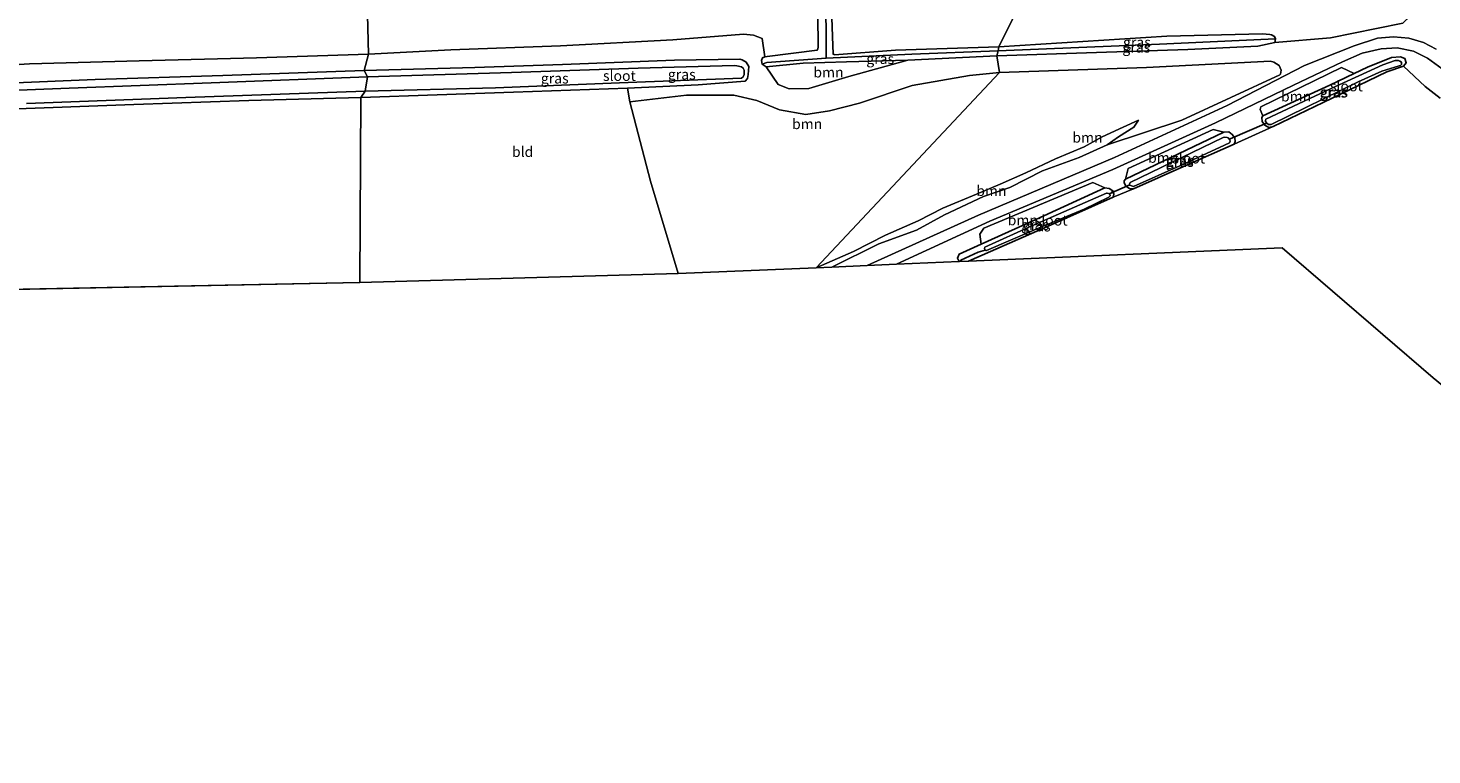
# Model space of a CAD drawing. Units: metres. Extents: x 189994 to 200000, y 406249 to 412503.
# Drawn here: x 190880 to 191221, y 408497 to 408674 of the extents above; entities that cross this region are included whole.
import ezdxf
from ezdxf.enums import TextEntityAlignment as Align

# ---------------------------------------------------------------- set-up
doc = ezdxf.new("R2010")
doc.units = ezdxf.units.M
for name, color, linetype, lineweight in [('B-ME-GR-BOOM-GV-B6', 93, 'Continuous', 18), ('B-ME-GW-KRUINLIJN-L-B1', 93, 'Continuous', 18), ('B-ME-GW-TEENLIJN-L-B1', 93, 'Continuous', 18), ('B-ME-IE-GRASLAND-GV-B6', 93, 'Continuous', 18), ('B-ME-IE-GRONDWERKLIJN-GROND_INGERICHT-GV-B6', 253, 'Continuous', 18), ('B-ME-IE-HULPGEOMETRIE-L-B1', 53, 'Continuous', 18), ('B-ME-OG-WATER-GV-B6', 153, 'Continuous', 18), ('B-ME-VH-VERH_SOORT-HALF_VERHARDING-GV-B6', 8, 'IE-TERREINAFSCHEIDING-NATUURLIJK-HOUTWAL', 18)]:
    doc.layers.add(name, color=color, linetype=linetype, lineweight=lineweight)
for name, color, linetype in [('B-ME-GW-INSTEEKWATERGANG-L-B1', 10, 'Continuous'), ('B-ME-GW-WATERGANG-GREPPEL-L-B1', 10, 'Continuous'), ('B-ME-KG-KADASTRAAL-OPNAMEDTMGRENS-L-B1', 10, 'Continuous'), ('B-ME-KW-DUIKER-L-B1', 10, 'Continuous')]:
    doc.layers.add(name, color=color, linetype=linetype)
doc.styles.add('NLCS-ISO', font='NLCS-ISO.TTF')
doc.linetypes.add('IE-TERREINAFSCHEIDING-NATUURLIJK-HOUTWAL', pattern='A,7,-1.5,[67,NLCS.SHX,S=0.75,R=45,X=0,Y=0],-1.5,7,-1.5,[70,NLCS.SHX,S=0.75,R=0,X=0,Y=0],-1.5', length=20)

msp = doc.modelspace()

# ---------------------------------------------------------------- linework, layer by layer
at = {"layer": 'B-ME-GR-BOOM-GV-B6'}
for points in [[(190962.636, 408667.658, 12.173), (190935.476, 408666.741, 12.304), (190906.943, 408666.077, 12.38), (190880.318, 408665.288, 12.258), (190857.288, 408663.868, 12.088), (190857.365, 408664.011, 12.084), (190856.879, 408684.786, 11.86), (190856.511, 408694.966, 11.953), (190856.383, 408695.757, 11.928), (190855.923, 408696.347, 11.902), (190858.335, 408699.469, 12), (190878.431, 408708.852, 11.911), (190889.651, 408713.912, 11.923), (190901.52, 408718.445, 11.898), (190912.736, 408721.686, 11.894), (190923.184, 408723.609, 11.873), (190934.067, 408724.762, 11.83), (190947.016, 408725.58, 11.864), (190961.219, 408725.363, 11.814), (190962.636, 408667.658, 12.173)], [(190962.636, 408667.658, 12.173), (190961.219, 408725.363, 11.814)], [(191133.699, 408705.692, 12.097), (191115.868, 408669.457, 12.072), (191090.704, 408668.648, 12.093), (191075.923, 408667.541, 12.093), (191075.858, 408667.555, 12.093), (191075.598, 408667.645, 12.093), (191075.391, 408671.939, 12.093), (191074.002, 408710.663, 12.093)], [(191133.699, 408705.692, 12.097), (191158.27, 408700.55, 12.288), (191182.109, 408695.71, 12.188), (191204.559, 408690.885, 12.389), (191220.312, 408687.307, 12.468), (191218.271, 408681.13, 12.51), (191215.927, 408677.053, 12.518), (191213.974, 408675.195, 12.485), (191207.641, 408673.918, 12.481), (191196.457, 408671.66, 12.339), (191182.907, 408670.525, 11.983), (191183.102, 408671.36, 11.962), (191182.851, 408671.969, 11.958), (191182.116, 408672.343, 11.954), (191181.679, 408672.44, 11.962), (191179.863, 408672.622, 11.97), (191156.644, 408672.008, 12.05), (191115.868, 408669.457, 12.072), (191133.699, 408705.692, 12.097)], [(191071.762, 408685.071, 12.093), (191071.894, 408669.406, 12.122), (191071.812, 408668.943, 12.122), (191071.662, 408668.606, 12.122), (191059.548, 408667.102, 12.211), (191058.966, 408667.012, 12.211), (191058.311, 408671.441, 12.328), (191056.225, 408672.318, 12.345), (191053.758, 408672.504, 12.345), (191036.646, 408671.155, 12.332), (191009.352, 408669.682, 12.236), (190982.668, 408668.692, 12.337), (190962.636, 408667.658, 12.173)], [(191093.71, 408666.217, 12.269), (191079.342, 408662.21, 12.269), (191069.661, 408659.304, 12.215), (191064.885, 408659.269, 12.265), (191062.178, 408660.279, 12.227), (191059.279, 408664.589, 12.211), (191068.314, 408665.508, 12.244), (191078.836, 408665.774, 12.261), (191093.71, 408666.217, 12.269)], [(191115.979, 408663.235, 12.299), (191151.68, 408664.429, 12.23), (191181.872, 408665.955, 12.15), (191182.663, 408665.718, 12.18), (191183.978, 408664.885, 12.288), (191184.446, 408663.752, 12.389), (191184.273, 408662.805, 12.401), (191184.149, 408662.614, 12.401), (191160.328, 408651.662, 12.485), (191142.125, 408645.617, 12.215), (191144.877, 408647.611, 12.17), (191148.649, 408649.929, 11.987), (191149.734, 408651.642, 11.904), (191146.056, 408649.9, 11.9), (191140.907, 408647.552, 11.887), (191136.548, 408645.132, 11.871), (191129.625, 408642.221, 11.871), (191122.391, 408638.851, 11.867), (191116.17, 408636.069, 11.929), (191110.411, 408633.662, 12.029), (191102.198, 408630.281, 12.049), (191096.253, 408627.163, 11.987), (191088.307, 408623.685, 11.975), (191080.549, 408619.74, 11.883), (191071.433, 408615.787, 11.887), (191115.979, 408663.235, 12.299)], [(191115.979, 408663.235, 12.299), (191071.433, 408615.787, 11.887), (191037.88, 408614.355, 12.004), (191031.174, 408636.801, 12.072), (191026.188, 408656.11, 12.24), (191039.899, 408657.674, 12.332), (191051.468, 408657.715, 12.194), (191057.027, 408656.418, 12.164), (191062.537, 408654.133, 12.181), (191068.926, 408653.002, 12.185), (191074.72, 408653.874, 12.102), (191082.007, 408655.77, 12.131), (191094.793, 408660.061, 12.185), (191108.723, 408662.466, 12.227), (191115.979, 408663.235, 12.299)], [(191179.988, 408652.688, 12.079), (191179.364, 408654.216, 12.188), (191179.462, 408654.888, 12.238), (191199.088, 408664.426, 12.188), (191202.203, 408662.943, 12.116), (191196.305, 408660.129, 12.075), (191179.988, 408652.688, 12.079)], [(191071.433, 408615.787, 11.887), (191080.549, 408619.74, 11.883), (191088.307, 408623.685, 11.975), (191096.253, 408627.163, 11.987), (191102.198, 408630.281, 12.049), (191110.411, 408633.662, 12.029), (191116.17, 408636.069, 11.929), (191122.391, 408638.851, 11.867), (191129.625, 408642.221, 11.871), (191136.548, 408645.132, 11.871), (191140.907, 408647.552, 11.887), (191146.056, 408649.9, 11.9), (191149.734, 408651.642, 11.904), (191148.649, 408649.929, 11.987), (191144.877, 408647.611, 12.17), (191142.125, 408645.617, 12.215), (191135.355, 408642.563, 12.286), (191126.469, 408639.356, 12.336), (191118.538, 408635.255, 12.319), (191112.144, 408633.09, 12.382), (191102.653, 408628.675, 12.398), (191095.79, 408624.953, 12.415), (191086.692, 408621.575, 12.411), (191075.239, 408615.951, 12.336), (191071.433, 408615.787, 11.887)], [(191146.581, 408637.304, 12.293), (191147.252, 408639.872, 12.426), (191167.9, 408649.397, 12.322), (191170.527, 408648.743, 12.192), (191146.581, 408637.304, 12.293)], [(191111.561, 408621.501, 12.347), (191111.233, 408623.982, 12.518), (191112.225, 408625.36, 12.435), (191138.639, 408636.463, 12.489), (191141.58, 408635.173, 12.205), (191124.796, 408627.527, 12.234), (191111.561, 408621.501, 12.347)]]:
    msp.add_polyline3d(points, dxfattribs=at)
at = {"layer": 'B-ME-GW-INSTEEKWATERGANG-L-B1'}
for points in [[(191074.002, 408710.663, 12.093), (191075.391, 408671.939, 12.093), (191075.598, 408667.645, 12.093), (191075.858, 408667.555, 12.093), (191075.923, 408667.541, 12.093), (191090.704, 408668.648, 12.093), (191115.868, 408669.457, 12.072)], [(191115.375, 408667.258, 12.227), (191093.71, 408666.217, 12.269), (191078.836, 408665.774, 12.261), (191068.314, 408665.508, 12.244), (191059.279, 408664.589, 12.211), (191058.361, 408665.211, 12.211), (191058.183, 408666.103, 12.211), (191058.424, 408666.747, 12.211), (191058.966, 408667.012, 12.211), (191059.548, 408667.102, 12.211), (191071.662, 408668.606, 12.122), (191071.812, 408668.943, 12.122), (191071.894, 408669.406, 12.122), (191071.762, 408685.071, 12.093)], [(191115.375, 408667.258, 12.227), (191139.548, 408668.096, 12.209), (191161.724, 408668.797, 12.146), (191178.755, 408669.628, 12.079), (191182.907, 408670.525, 11.983), (191183.102, 408671.36, 11.962), (191182.851, 408671.969, 11.958), (191182.116, 408672.343, 11.954), (191181.679, 408672.44, 11.962), (191179.863, 408672.622, 11.97), (191156.644, 408672.008, 12.05), (191115.868, 408669.457, 12.072)], [(190960.793, 408657.152, 12.186), (190997.926, 408658.446, 12.244), (191025.608, 408659.385, 12.274), (191042.772, 408660.238, 12.164), (191054.171, 408661.131, 12.143), (191054.781, 408661.794, 12.139), (191054.959, 408662.7, 12.135), (191055.046, 408664.669, 12.093), (191054.464, 408665.717, 12.097), (191053.425, 408666.296, 12.152), (191052.881, 408666.439, 12.198), (191037.053, 408666.23, 12.328), (191009.791, 408665.171, 12.295), (190988.47, 408664.468, 12.328), (190961.605, 408663.674, 12.203)], [(191182.503, 408650.066, 11.966), (191181.41, 408649.893, 11.983), (191180.482, 408650.422, 12.037), (191179.846, 408651.322, 12.075), (191179.78, 408652.275, 12.083), (191179.988, 408652.688, 12.079), (191196.305, 408660.129, 12.075), (191202.203, 408662.943, 12.116), (191205.418, 408664.477, 12.138), (191211.228, 408666.831, 12.267), (191213.398, 408667.046, 12.213), (191214.471, 408666.61, 12.092), (191214.826, 408665.57, 12.021), (191214.178, 408664.759, 12.012), (191210.116, 408663.418, 12.008), (191198.722, 408657.893, 12.067), (191182.503, 408650.066, 11.966)], [(190961.605, 408663.674, 12.203), (190927.241, 408662.458, 12.194), (190896.21, 408661.502, 12.338), (190874.967, 408660.64, 12.241)], [(190872.839, 408654.213, 12.148), (190905.626, 408655.438, 11.974), (190933.574, 408656.385, 12.135), (190960.793, 408657.152, 12.186)], [(191148.548, 408634.937, 12.083), (191147.571, 408635.034, 12.221), (191146.672, 408635.616, 12.288), (191146.254, 408636.472, 12.297), (191146.309, 408636.932, 12.293), (191146.581, 408637.304, 12.293), (191170.527, 408648.743, 12.192), (191171.715, 408648.821, 12.129), (191172.496, 408648.154, 12.092), (191173.15, 408647.318, 12.088), (191173.277, 408646.463, 12.067), (191173.056, 408645.817, 12.067), (191161.312, 408640.645, 12.092), (191148.548, 408634.937, 12.083)], [(191106.228, 408617.282, 12.405), (191105.794, 408618.138, 12.401), (191106.173, 408619.048, 12.393), (191111.561, 408621.501, 12.347), (191124.796, 408627.527, 12.234), (191141.58, 408635.173, 12.205), (191142.636, 408635.067, 12.167), (191143.511, 408634.434, 12.121), (191143.811, 408633.643, 12.075), (191143.654, 408632.941, 12.108), (191127.055, 408625.524, 12.171), (191108.484, 408617.379, 12.357)]]:
    msp.add_polyline3d(points, dxfattribs=at)
at = {"layer": 'B-ME-GW-KRUINLIJN-L-B1'}
msp.add_polyline3d([(191142.125, 408645.617, 12.215), (191144.877, 408647.611, 12.17), (191148.649, 408649.929, 11.987), (191149.734, 408651.642, 11.904)], dxfattribs=at)
at = {"layer": 'B-ME-GW-TEENLIJN-L-B1'}
msp.add_polyline3d([(191149.734, 408651.642, 11.904), (191146.056, 408649.9, 11.9), (191140.907, 408647.552, 11.887), (191136.548, 408645.132, 11.871), (191129.625, 408642.221, 11.871), (191122.391, 408638.851, 11.867), (191116.17, 408636.069, 11.929), (191110.411, 408633.662, 12.029), (191102.198, 408630.281, 12.049), (191096.253, 408627.163, 11.987), (191088.307, 408623.685, 11.975), (191080.549, 408619.74, 11.883), (191071.433, 408615.787, 11.887)], dxfattribs=at)
at = {"layer": 'B-ME-GW-WATERGANG-GREPPEL-L-B1'}
for points in [[(191073.888, 408666.66, 11.694), (191073.784, 408684.054, 11.602), (191072.811, 408709.777, 11.61)], [(191115.669, 408668.487, 11.661), (191154.854, 408670.13, 11.631), (191181.269, 408671.353, 11.652)], [(191115.669, 408668.487, 11.661), (191094.659, 408667.678, 11.694), (191073.888, 408666.66, 11.694), (191059.491, 408665.676, 11.694)], [(191112.488, 408620.093, 11.619), (191110.842, 408619.534, 11.975), (191106.56, 408617.594, 11.945)]]:
    msp.add_polyline3d(points, dxfattribs=at)
at = {"layer": 'B-ME-IE-GRASLAND-GV-B6'}
for points in [[(191058.966, 408667.012, 12.211), (191059.548, 408667.102, 12.211), (191071.662, 408668.606, 12.122), (191071.812, 408668.943, 12.122), (191071.894, 408669.406, 12.122), (191071.762, 408685.071, 12.093), (191071.531, 408699.99, 12.076), (191071.534, 408710.824, 12.093), (191071.914, 408711.313, 12.093), (191072.43, 408711.498, 12.093), (191072.811, 408709.777, 11.61), (191073.784, 408684.054, 11.602), (191073.888, 408666.66, 11.694), (191059.491, 408665.676, 11.694), (191058.361, 408665.211, 12.211), (191058.183, 408666.103, 12.211), (191058.424, 408666.747, 12.211), (191058.966, 408667.012, 12.211)], [(191115.868, 408669.457, 12.072), (191115.669, 408668.487, 11.661), (191094.659, 408667.678, 11.694), (191073.888, 408666.66, 11.694), (191073.784, 408684.054, 11.602), (191072.811, 408709.777, 11.61), (191072.43, 408711.498, 12.093), (191073.202, 408711.354, 12.093), (191073.765, 408711.04, 12.093), (191074.002, 408710.663, 12.093), (191075.391, 408671.939, 12.093), (191075.598, 408667.645, 12.093), (191075.858, 408667.555, 12.093), (191075.923, 408667.541, 12.093), (191090.704, 408668.648, 12.093), (191115.868, 408669.457, 12.072)], [(190961.605, 408663.674, 12.203), (190962.636, 408667.658, 12.173), (190982.668, 408668.692, 12.337), (191009.352, 408669.682, 12.236), (191036.646, 408671.155, 12.332), (191053.758, 408672.504, 12.345), (191056.225, 408672.318, 12.345), (191058.311, 408671.441, 12.328), (191058.966, 408667.012, 12.211), (191058.424, 408666.747, 12.211), (191058.183, 408666.103, 12.211), (191058.361, 408665.211, 12.211), (191059.279, 408664.589, 12.211), (191062.178, 408660.279, 12.227), (191064.885, 408659.269, 12.265), (191069.661, 408659.304, 12.215), (191079.342, 408662.21, 12.269), (191093.71, 408666.217, 12.269), (191115.375, 408667.258, 12.227), (191115.979, 408663.235, 12.299), (191108.723, 408662.466, 12.227), (191094.793, 408660.061, 12.185), (191082.007, 408655.77, 12.131), (191074.72, 408653.874, 12.102), (191068.926, 408653.002, 12.185), (191062.537, 408654.133, 12.181), (191057.027, 408656.418, 12.164), (191051.468, 408657.715, 12.194), (191039.899, 408657.674, 12.332), (191026.188, 408656.11, 12.24), (191025.608, 408659.385, 12.274), (191042.772, 408660.238, 12.164), (191054.171, 408661.131, 12.143), (191054.781, 408661.794, 12.139), (191054.959, 408662.7, 12.135), (191055.046, 408664.669, 12.093), (191054.464, 408665.717, 12.097), (191053.425, 408666.296, 12.152), (191052.881, 408666.439, 12.198), (191037.053, 408666.23, 12.328), (191009.791, 408665.171, 12.295), (190988.47, 408664.468, 12.328), (190961.605, 408663.674, 12.203)], [(191222.069, 408668.852, 12.464), (191219.059, 408670.466, 12.51), (191215.483, 408671.558, 12.552), (191211.756, 408671.895, 12.585), (191207.888, 408671.583, 12.531), (191202.19, 408669.671, 12.456), (191190.119, 408664.953, 12.359), (191171.304, 408655.231, 12.339), (191143.929, 408642.601, 12.418), (191110.864, 408628.561, 12.485), (191083.797, 408616.318, 12.458), (191075.239, 408615.951, 12.336), (191086.692, 408621.575, 12.411), (191095.79, 408624.953, 12.415), (191102.653, 408628.675, 12.398), (191112.144, 408633.09, 12.382), (191118.538, 408635.255, 12.319), (191126.469, 408639.356, 12.336), (191135.355, 408642.563, 12.286), (191142.125, 408645.617, 12.215), (191160.328, 408651.662, 12.485), (191184.149, 408662.614, 12.401), (191184.273, 408662.805, 12.401), (191184.446, 408663.752, 12.389), (191183.978, 408664.885, 12.288), (191182.663, 408665.718, 12.18), (191181.872, 408665.955, 12.15), (191151.68, 408664.429, 12.23), (191115.979, 408663.235, 12.299), (191115.375, 408667.258, 12.227), (191139.548, 408668.096, 12.209), (191161.724, 408668.797, 12.146), (191178.755, 408669.628, 12.079), (191182.907, 408670.525, 11.983), (191196.457, 408671.66, 12.339), (191207.641, 408673.918, 12.481), (191213.974, 408675.195, 12.485)], [(191115.868, 408669.457, 12.072), (191156.644, 408672.008, 12.05), (191179.863, 408672.622, 11.97), (191181.679, 408672.44, 11.962), (191182.116, 408672.343, 11.954), (191182.851, 408671.969, 11.958), (191183.102, 408671.36, 11.962), (191181.269, 408671.353, 11.652), (191154.854, 408670.13, 11.631), (191115.669, 408668.487, 11.661), (191115.868, 408669.457, 12.072)], [(191090.967, 408616.626, 12.444), (191113.616, 408627.081, 12.498), (191143.502, 408639.683, 12.397), (191168.454, 408650.979, 12.359), (191187.454, 408660.15, 12.334), (191199.351, 408665.795, 12.259), (191204.154, 408667.922, 12.297), (191208.744, 408668.996, 12.405), (191212.594, 408669.248, 12.376), (191216.626, 408668.414, 12.359), (191220.005, 408666.689, 12.343), (191227.137, 408661.508, 12.397)], [(191115.669, 408668.487, 11.661), (191154.854, 408670.13, 11.631), (191181.269, 408671.353, 11.652), (191183.102, 408671.36, 11.962), (191182.907, 408670.525, 11.983), (191178.755, 408669.628, 12.079), (191161.724, 408668.797, 12.146), (191139.548, 408668.096, 12.209), (191115.375, 408667.258, 12.227), (191115.669, 408668.487, 11.661)], [(190857.288, 408663.868, 12.088), (190880.318, 408665.288, 12.258), (190906.943, 408666.077, 12.38), (190935.476, 408666.741, 12.304), (190962.636, 408667.658, 12.173), (190961.605, 408663.674, 12.203), (190927.241, 408662.458, 12.194), (190896.21, 408661.502, 12.338), (190874.967, 408660.64, 12.241)], [(190960.793, 408657.152, 12.186), (190961.86, 408658.7, 11.209), (190993.484, 408659.468, 11.208), (191023.679, 408660.7, 11.208), (191053.302, 408661.82, 11.208), (191053.734, 408662.156, 11.208), (191053.911, 408662.74, 11.208), (191053.946, 408663.802, 11.208), (191053.72, 408664.288, 11.208), (191053.313, 408664.633, 11.208), (191052.205, 408664.871, 11.208), (191051.533, 408664.938, 11.208), (191028.155, 408664.234, 11.208), (190997.422, 408663.199, 11.208), (190962.381, 408662.143, 11.209), (190961.605, 408663.674, 12.203), (190988.47, 408664.468, 12.328), (191009.791, 408665.171, 12.295), (191037.053, 408666.23, 12.328), (191052.881, 408666.439, 12.198), (191053.425, 408666.296, 12.152), (191054.464, 408665.717, 12.097), (191055.046, 408664.669, 12.093), (191054.959, 408662.7, 12.135), (191054.781, 408661.794, 12.139), (191054.171, 408661.131, 12.143), (191042.772, 408660.238, 12.164), (191025.608, 408659.385, 12.274), (190997.926, 408658.446, 12.244), (190960.793, 408657.152, 12.186)], [(191115.669, 408668.487, 11.661), (191115.375, 408667.258, 12.227), (191093.71, 408666.217, 12.269), (191078.836, 408665.774, 12.261), (191068.314, 408665.508, 12.244), (191059.279, 408664.589, 12.211), (191058.361, 408665.211, 12.211), (191059.491, 408665.676, 11.694), (191073.888, 408666.66, 11.694), (191094.659, 408667.678, 11.694), (191115.669, 408668.487, 11.661)], [(191223.044, 408656.95, 11.929), (191219.414, 408659.842, 12.205), (191214.178, 408664.759, 12.012), (191214.826, 408665.57, 12.021), (191214.471, 408666.61, 12.092), (191213.398, 408667.046, 12.213), (191211.228, 408666.831, 12.267), (191205.418, 408664.477, 12.138), (191202.203, 408662.943, 12.116), (191199.088, 408664.426, 12.188), (191179.462, 408654.888, 12.238), (191179.364, 408654.216, 12.188), (191179.988, 408652.688, 12.079), (191179.78, 408652.275, 12.083), (191179.846, 408651.322, 12.075), (191180.482, 408650.422, 12.037), (191181.41, 408649.893, 11.983), (191182.503, 408650.066, 11.966), (191173.056, 408645.817, 12.067), (191173.277, 408646.463, 12.067), (191173.15, 408647.318, 12.088), (191172.496, 408648.154, 12.092), (191171.715, 408648.821, 12.129), (191170.527, 408648.743, 12.192), (191167.9, 408649.397, 12.322), (191147.252, 408639.872, 12.426), (191146.581, 408637.304, 12.293), (191146.309, 408636.932, 12.293), (191146.254, 408636.472, 12.297), (191146.672, 408635.616, 12.288), (191147.571, 408635.034, 12.221), (191148.548, 408634.937, 12.083), (191143.654, 408632.941, 12.108), (191143.811, 408633.643, 12.075), (191143.511, 408634.434, 12.121), (191142.636, 408635.067, 12.167), (191141.58, 408635.173, 12.205), (191138.639, 408636.463, 12.489), (191112.225, 408625.36, 12.435), (191111.233, 408623.982, 12.518), (191111.561, 408621.501, 12.347), (191106.173, 408619.048, 12.393), (191105.794, 408618.138, 12.401), (191106.228, 408617.282, 12.405), (191090.967, 408616.626, 12.444)], [(191214.471, 408666.61, 12.092), (191214.826, 408665.57, 12.021), (191214.178, 408664.759, 12.012), (191210.116, 408663.418, 12.008), (191198.722, 408657.893, 12.067), (191182.503, 408650.066, 11.966), (191181.41, 408649.893, 11.983), (191180.482, 408650.422, 12.037), (191179.846, 408651.322, 12.075), (191179.78, 408652.275, 12.083), (191179.988, 408652.688, 12.079), (191196.305, 408660.129, 12.075), (191202.203, 408662.943, 12.116), (191205.418, 408664.477, 12.138), (191211.228, 408666.831, 12.267), (191213.398, 408667.046, 12.213), (191214.471, 408666.61, 12.092)], [(191181.365, 408650.615, 11.619), (191182.006, 408650.57, 11.619), (191203.128, 408660.911, 11.619), (191208.906, 408663.507, 11.619), (191213.08, 408664.832, 11.619), (191213.474, 408664.907, 11.619), (191213.657, 408665.171, 11.619), (191213.642, 408665.74, 11.619), (191213.291, 408666.011, 11.619), (191212.933, 408666.095, 11.619), (191212.14, 408666.152, 11.619), (191209.143, 408665.053, 11.619), (191196.574, 408659.336, 11.619), (191180.713, 408651.866, 11.619), (191180.615, 408651.596, 11.619), (191180.65, 408651.275, 11.619), (191180.922, 408650.915, 11.619), (191181.365, 408650.615, 11.619)], [(190874.967, 408660.64, 12.241), (190896.21, 408661.502, 12.338), (190927.241, 408662.458, 12.194), (190961.605, 408663.674, 12.203), (190962.381, 408662.143, 11.209), (190924.456, 408660.667, 11.209), (190889.915, 408659.403, 11.209), (190863.257, 408658.388, 11.209)], [(190879.526, 408655.711, 11.209), (190918.263, 408657.116, 11.209), (190961.86, 408658.7, 11.209), (190960.793, 408657.152, 12.186)], [(190960.793, 408657.152, 12.186), (190933.574, 408656.385, 12.135), (190905.626, 408655.438, 11.974), (190872.839, 408654.213, 12.148)], [(191146.581, 408637.304, 12.293), (191170.527, 408648.743, 12.192), (191171.715, 408648.821, 12.129), (191172.496, 408648.154, 12.092), (191173.15, 408647.318, 12.088), (191173.277, 408646.463, 12.067), (191173.056, 408645.817, 12.067), (191161.312, 408640.645, 12.092), (191148.548, 408634.937, 12.083), (191147.571, 408635.034, 12.221), (191146.672, 408635.616, 12.288), (191146.254, 408636.472, 12.297), (191146.309, 408636.932, 12.293), (191146.581, 408637.304, 12.293)], [(191170.659, 408645.58, 11.619), (191171.919, 408646.139, 11.619), (191172.027, 408646.51, 11.619), (191172.005, 408646.832, 11.619), (191171.553, 408647.323, 11.619), (191171.304, 408647.438, 11.619), (191170.642, 408647.508, 11.619), (191170.343, 408647.433, 11.619), (191147.706, 408636.466, 11.619), (191147.589, 408636.059, 11.619), (191147.703, 408635.858, 11.619), (191148.046, 408635.645, 11.619), (191148.572, 408635.545, 11.619), (191159.788, 408640.56, 11.619), (191170.659, 408645.58, 11.619)], [(191111.561, 408621.501, 12.347), (191124.796, 408627.527, 12.234), (191141.58, 408635.173, 12.205), (191142.636, 408635.067, 12.167), (191143.511, 408634.434, 12.121), (191142.766, 408633.687, 11.619), (191142.497, 408633.846, 11.619), (191142.188, 408633.902, 11.619), (191142, 408633.922, 11.619), (191123.815, 408625.971, 11.619), (191112.395, 408620.752, 11.619), (191112.331, 408620.466, 11.619), (191112.488, 408620.093, 11.619), (191110.842, 408619.534, 11.975), (191106.56, 408617.594, 11.945), (191106.257, 408617.283, 12.377), (191106.228, 408617.282, 12.405), (191105.794, 408618.138, 12.401), (191106.173, 408619.048, 12.393), (191111.561, 408621.501, 12.347)], [(191143.654, 408632.941, 12.108), (191127.055, 408625.524, 12.171), (191108.484, 408617.379, 12.357), (191106.257, 408617.283, 12.377), (191106.56, 408617.594, 11.945), (191110.842, 408619.534, 11.975), (191112.488, 408620.093, 11.619), (191112.664, 408619.977, 11.619), (191112.843, 408619.954, 11.619), (191125.087, 408625.233, 11.619), (191136.536, 408629.987, 11.619), (191142.572, 408632.933, 11.619), (191142.857, 408633.29, 11.619), (191142.766, 408633.687, 11.619), (191143.511, 408634.434, 12.121), (191143.811, 408633.643, 12.075), (191143.654, 408632.941, 12.108)]]:
    msp.add_polyline3d(points, dxfattribs=at)
at = {"layer": 'B-ME-IE-GRONDWERKLIJN-GROND_INGERICHT-GV-B6'}
for points in [[(191221.386, 408589, 12.372), (191184.643, 408620.653, 12.38), (191108.484, 408617.379, 12.357), (191127.055, 408625.524, 12.171), (191143.654, 408632.941, 12.108), (191148.548, 408634.937, 12.083), (191161.312, 408640.645, 12.092), (191173.056, 408645.817, 12.067), (191182.503, 408650.066, 11.966), (191198.722, 408657.893, 12.067), (191210.116, 408663.418, 12.008), (191214.178, 408664.759, 12.012), (191219.414, 408659.842, 12.205), (191223.044, 408656.95, 11.929)], [(190960.793, 408657.152, 12.186), (190997.926, 408658.446, 12.244), (191025.608, 408659.385, 12.274), (191026.188, 408656.11, 12.24), (191031.174, 408636.801, 12.072), (191037.88, 408614.355, 12.004), (190960.559, 408612.227, 12.11), (190960.793, 408657.152, 12.186)], [(190960.793, 408657.152, 12.186), (190960.559, 408612.227, 12.11), (190833.629, 408609.673, 12.194), (190767.491, 408585.601, 12.406), (190768.237, 408590.484, 12.41), (190770.947, 408599.761, 12.346), (190774.059, 408608.496, 12.384), (190778.737, 408618.077, 12.211), (190779.047, 408618.362, 12.215), (190782.96, 408625.766, 12.19), (190789.018, 408637.278, 12.165), (190794.543, 408646.771, 12.241), (190796.537, 408649.323, 12.325), (190797.682, 408650.665, 12.363), (190799.039, 408651.246, 12.372), (190801.639, 408651.651, 12.38), (190816.405, 408652.084, 12.321), (190846.073, 408653.193, 12.321), (190872.839, 408654.213, 12.148), (190905.626, 408655.438, 11.974), (190933.574, 408656.385, 12.135), (190960.793, 408657.152, 12.186)]]:
    msp.add_polyline3d(points, dxfattribs=at)
at = {"layer": 'B-ME-IE-HULPGEOMETRIE-L-B1'}
for p, q in [((191181.269, 408671.353, 11.652), (191183.102, 408671.36, 11.962)), ((191059.491, 408665.676, 11.694), (191058.361, 408665.211, 12.211))]:
    msp.add_line(p, q, dxfattribs=at)
for points in [[(190961.219, 408725.363, 11.814), (190962.636, 408667.658, 12.173), (190961.605, 408663.674, 12.203), (190962.381, 408662.143, 11.209), (190961.86, 408658.7, 11.209), (190960.793, 408657.152, 12.186), (190960.559, 408612.227, 12.11)], [(191071.433, 408615.787, 11.887), (191115.979, 408663.235, 12.299), (191115.375, 408667.258, 12.227), (191115.669, 408668.487, 11.661), (191115.868, 408669.457, 12.072), (191133.699, 408705.692, 12.097)]]:
    msp.add_polyline3d(points, dxfattribs=at)
at = {"layer": 'B-ME-KG-KADASTRAAL-OPNAMEDTMGRENS-L-B1'}
msp.add_line((190833.629, 408609.673, 12.194), (190960.559, 408612.227, 12.11), dxfattribs=at)
for points in [[(191071.433, 408615.787, 11.887), (191075.239, 408615.951, 12.336), (191083.797, 408616.318, 12.458), (191090.967, 408616.626, 12.444), (191106.228, 408617.282, 12.405), (191106.257, 408617.283, 12.377), (191108.484, 408617.379, 12.357), (191184.643, 408620.653, 12.38), (191221.386, 408589, 12.372), (191332.992, 408497.429, 12.728), (191390.096, 408553.785, 12.278), (191397.169, 408560.765, 12.326), (191405.664, 408569.149, 12.242), (191469.849, 408553.101, 12.336), (191473.891, 408552.09, 12.334), (191482.598, 408549.913, 12.247)], [(190960.559, 408612.227, 12.11), (191037.88, 408614.355, 12.004), (191071.433, 408615.787, 11.887)]]:
    msp.add_polyline3d(points, dxfattribs=at)
at = {"layer": 'B-ME-KW-DUIKER-L-B1'}
for p, q in [((191180.873, 408650.926, 11.615), (191172.013, 408647.079, 11.665)), ((191147.655, 408635.967, 11.69), (191142.633, 408633.704, 11.69))]:
    msp.add_line(p, q, dxfattribs=at)
at = {"layer": 'B-ME-OG-WATER-GV-B6'}
for points in [[(191208.906, 408663.507, 11.619), (191203.128, 408660.911, 11.619), (191182.006, 408650.57, 11.619), (191181.365, 408650.615, 11.619), (191180.922, 408650.915, 11.619), (191180.65, 408651.275, 11.619), (191180.615, 408651.596, 11.619), (191180.713, 408651.866, 11.619), (191196.574, 408659.336, 11.619), (191209.143, 408665.053, 11.619), (191212.14, 408666.152, 11.619), (191212.933, 408666.095, 11.619), (191213.291, 408666.011, 11.619), (191213.642, 408665.74, 11.619), (191213.657, 408665.171, 11.619), (191213.474, 408664.907, 11.619), (191213.08, 408664.832, 11.619), (191208.906, 408663.507, 11.619)], [(190863.257, 408658.388, 11.209), (190889.915, 408659.403, 11.209), (190924.456, 408660.667, 11.209), (190962.381, 408662.143, 11.209), (190961.86, 408658.7, 11.209), (190918.263, 408657.116, 11.209), (190879.526, 408655.711, 11.209)], [(190961.86, 408658.7, 11.209), (190962.381, 408662.143, 11.209), (190997.422, 408663.199, 11.208), (191028.155, 408664.234, 11.208), (191051.533, 408664.938, 11.208), (191052.205, 408664.871, 11.208), (191053.313, 408664.633, 11.208), (191053.72, 408664.288, 11.208), (191053.946, 408663.802, 11.208), (191053.911, 408662.74, 11.208), (191053.734, 408662.156, 11.208), (191053.302, 408661.82, 11.208), (191023.679, 408660.7, 11.208), (190993.484, 408659.468, 11.208), (190961.86, 408658.7, 11.209)], [(191159.788, 408640.56, 11.619), (191148.572, 408635.545, 11.619), (191148.046, 408635.645, 11.619), (191147.703, 408635.858, 11.619), (191147.589, 408636.059, 11.619), (191147.706, 408636.466, 11.619), (191170.343, 408647.433, 11.619), (191170.642, 408647.508, 11.619), (191171.304, 408647.438, 11.619), (191171.553, 408647.323, 11.619), (191172.005, 408646.832, 11.619), (191172.027, 408646.51, 11.619), (191171.919, 408646.139, 11.619), (191170.659, 408645.58, 11.619), (191159.788, 408640.56, 11.619)], [(191125.087, 408625.233, 11.619), (191112.843, 408619.954, 11.619), (191112.664, 408619.977, 11.619), (191112.488, 408620.093, 11.619), (191112.331, 408620.466, 11.619), (191112.395, 408620.752, 11.619), (191123.815, 408625.971, 11.619), (191142, 408633.922, 11.619), (191142.188, 408633.902, 11.619), (191142.497, 408633.846, 11.619), (191142.766, 408633.687, 11.619), (191142.857, 408633.29, 11.619), (191142.572, 408632.933, 11.619), (191136.536, 408629.987, 11.619), (191125.087, 408625.233, 11.619)]]:
    msp.add_polyline3d(points, dxfattribs=at)
at = {"layer": 'B-ME-VH-VERH_SOORT-HALF_VERHARDING-GV-B6'}
msp.add_polyline3d([(191227.137, 408661.508, 12.397), (191220.005, 408666.689, 12.343), (191216.626, 408668.414, 12.359), (191212.594, 408669.248, 12.376), (191208.744, 408668.996, 12.405), (191204.154, 408667.922, 12.297), (191199.351, 408665.795, 12.259), (191187.454, 408660.15, 12.334), (191168.454, 408650.979, 12.359), (191143.502, 408639.683, 12.397), (191113.616, 408627.081, 12.498), (191090.967, 408616.626, 12.444), (191083.797, 408616.318, 12.458), (191110.864, 408628.561, 12.485), (191143.929, 408642.601, 12.418), (191171.304, 408655.231, 12.339), (191190.119, 408664.953, 12.359), (191202.19, 408669.671, 12.456), (191207.888, 408671.583, 12.531), (191211.756, 408671.895, 12.585), (191215.483, 408671.558, 12.552), (191219.059, 408670.466, 12.51), (191222.069, 408668.852, 12.464)], dxfattribs=at)

# ---------------------------------------------------------------- texts
at = {"layer": 'B-ME-GR-BOOM-GV-B6', "ltscale": 0.2, "style": 'NLCS-ISO'}
for p in [(191074.435, 408663.263), (191188.0569, 408657.4254), (191069.2489, 408650.7091), (191137.3685, 408647.4282), (191155.7682, 408642.524), (191114.0218, 408634.4819), (191121.6564, 408627.3581)]:
    msp.add_text('bmn', height=2.5, dxfattribs=at).set_placement(p, align=Align.MIDDLE_CENTER)
at = {"layer": 'B-ME-IE-GRASLAND-GV-B6', "ltscale": 0.2, "style": 'NLCS-ISO'}
for p in [(191149.2385, 408669.309), (191149.3855, 408670.5545), (191087.015, 408666.538), (191007.9195, 408661.7955), (191038.792, 408662.753), (191197.136, 408658.361), (191197.303, 408658.4695), (191159.7655, 408641.879), (191159.808, 408641.5265), (191124.6525, 408626.2275), (191125.034, 408625.8585)]:
    msp.add_text('gras', height=2.5, dxfattribs=at).set_placement(p, align=Align.MIDDLE_CENTER)
at = {"layer": 'B-ME-IE-GRONDWERKLIJN-GROND_INGERICHT-GV-B6', "ltscale": 0.2, "style": 'NLCS-ISO'}
msp.add_text('bld', height=2.5, dxfattribs=at).set_placement((191000.1151, 408643.9535), align=Align.MIDDLE_CENTER)
at = {"layer": 'B-ME-OG-WATER-GV-B6', "ltscale": 0.2, "style": 'NLCS-ISO'}
for p in [(191023.6337, 408662.4261), (191200.2858, 408659.8922), (191161.9763, 408642.3637), (191128.5417, 408627.2831)]:
    msp.add_text('sloot', height=2.5, dxfattribs=at).set_placement(p, align=Align.MIDDLE_CENTER)

doc.saveas('drawing.dxf')
